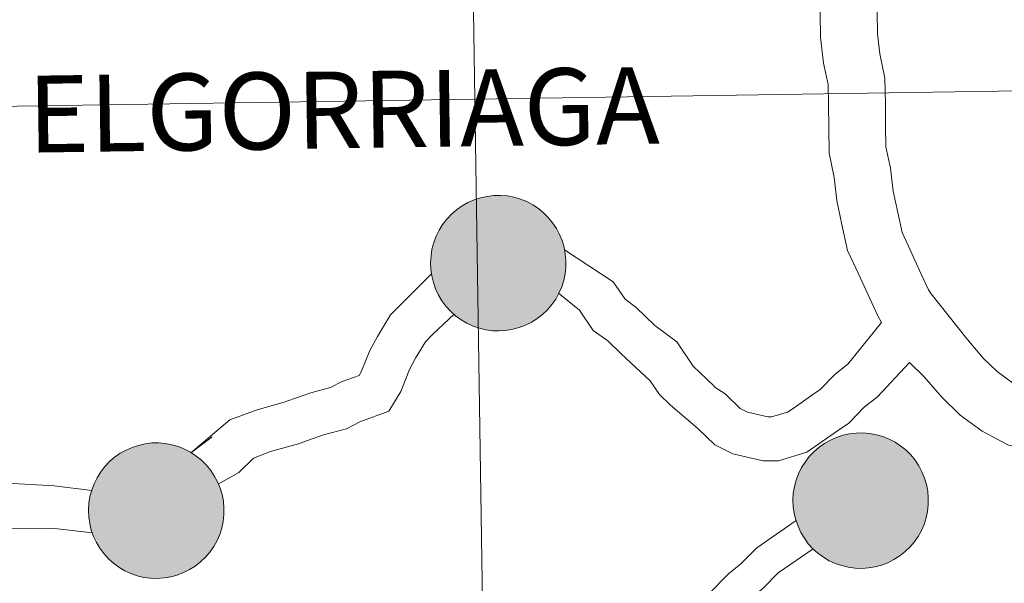
# Model space of a CAD drawing. Units: metres. Extents: x 602621 to 607122, y 4763509 to 4766547.
# Drawn here: x 603622 to 603676, y 4763737 to 4763768 of the extents above; entities that cross this region are included whole.
import ezdxf
from ezdxf.enums import TextEntityAlignment as Align

# ---------------------------------------------------------------- set-up
doc = ezdxf.new("R2010")
doc.units = ezdxf.units.M
doc.header["$MEASUREMENT"] = 0
doc.layers.add('Nivel 63', color=7, linetype='Continuous', lineweight=0)
doc.styles.add('Style-arial', font='arial.shx', dxfattribs={"bigfont": 'arialbig.shx'})

msp = doc.modelspace()

# ---------------------------------------------------------------- hatches: boundary and pattern name
at = {"layer": 'Nivel 63', "linetype": 'Continuous', "lineweight": 0, "extrusion": (0, 0, -1)}
for color, points in [(250, [(-603648.55, 4763751.15), (-603648.92, 4763751.17), (-603649.29, 4763751.24), (-603649.65, 4763751.33), (-603650, 4763751.47), (-603650.34, 4763751.63), (-603650.65, 4763751.83), (-603650.94, 4763752.06), (-603651.21, 4763752.32), (-603651.46, 4763752.6), (-603651.67, 4763752.91), (-603651.85, 4763753.24), (-603652, 4763753.58), (-603652.11, 4763753.93), (-603652.19, 4763754.3), (-603652.23, 4763754.67), (-603652.23, 4763755.04), (-603652.2, 4763755.41), (-603652.13, 4763755.78), (-603652.02, 4763756.14), (-603651.88, 4763756.48), (-603651.71, 4763756.81), (-603651.5, 4763757.12), (-603651.26, 4763757.41), (-603651, 4763757.67), (-603650.71, 4763757.91), (-603650.4, 4763758.11), (-603650.07, 4763758.29), (-603649.72, 4763758.43), (-603649.36, 4763758.53), (-603649, 4763758.6), (-603648.62, 4763758.63), (-603648.25, 4763758.63), (-603647.88, 4763758.58), (-603647.52, 4763758.5), (-603647.16, 4763758.39), (-603646.82, 4763758.24), (-603646.5, 4763758.05), (-603646.19, 4763757.84), (-603645.91, 4763757.59), (-603645.65, 4763757.32), (-603645.42, 4763757.03), (-603645.23, 4763756.71), (-603645.06, 4763756.38), (-603644.93, 4763756.03), (-603644.83, 4763755.67), (-603644.78, 4763755.3), (-603644.75, 4763754.93), (-603644.77, 4763754.55), (-603644.82, 4763754.19), (-603644.91, 4763753.82), (-603645.03, 4763753.47), (-603645.19, 4763753.13), (-603645.38, 4763752.81), (-603645.6, 4763752.51), (-603645.86, 4763752.24), (-603646.13, 4763751.99), (-603646.44, 4763751.77), (-603646.76, 4763751.58), (-603647.1, 4763751.42), (-603647.45, 4763751.3), (-603647.81, 4763751.21), (-603648.18, 4763751.16)]), (250, [(-603648.55, 4763751.15), (-603648.92, 4763751.17), (-603649.29, 4763751.24), (-603649.65, 4763751.33), (-603650, 4763751.47), (-603650.34, 4763751.63), (-603650.65, 4763751.83), (-603650.94, 4763752.06), (-603651.21, 4763752.32), (-603651.46, 4763752.6), (-603651.67, 4763752.91), (-603651.85, 4763753.24), (-603652, 4763753.58), (-603652.11, 4763753.93), (-603652.19, 4763754.3), (-603652.23, 4763754.67), (-603652.23, 4763755.04), (-603652.2, 4763755.41), (-603652.13, 4763755.78), (-603652.02, 4763756.14), (-603651.88, 4763756.48), (-603651.71, 4763756.81), (-603651.5, 4763757.12), (-603651.26, 4763757.41), (-603651, 4763757.67), (-603650.71, 4763757.91), (-603650.4, 4763758.11), (-603650.07, 4763758.29), (-603649.72, 4763758.43), (-603649.36, 4763758.53), (-603649, 4763758.6), (-603648.62, 4763758.63), (-603648.25, 4763758.63), (-603647.88, 4763758.58), (-603647.52, 4763758.5), (-603647.16, 4763758.39), (-603646.82, 4763758.24), (-603646.5, 4763758.05), (-603646.19, 4763757.84), (-603645.91, 4763757.59), (-603645.65, 4763757.32), (-603645.42, 4763757.03), (-603645.23, 4763756.71), (-603645.06, 4763756.38), (-603644.93, 4763756.03), (-603644.83, 4763755.67), (-603644.78, 4763755.3), (-603644.75, 4763754.93), (-603644.77, 4763754.55), (-603644.82, 4763754.19), (-603644.91, 4763753.82), (-603645.03, 4763753.47), (-603645.19, 4763753.13), (-603645.38, 4763752.81), (-603645.6, 4763752.51), (-603645.86, 4763752.24), (-603646.13, 4763751.99), (-603646.44, 4763751.77), (-603646.76, 4763751.58), (-603647.1, 4763751.42), (-603647.45, 4763751.3), (-603647.81, 4763751.21), (-603648.18, 4763751.16)]), (7, [(-603648.67, 4763753.23), (-603648.83, 4763753.26), (-603648.99, 4763753.3), (-603649.15, 4763753.36), (-603649.3, 4763753.43), (-603649.44, 4763753.52), (-603649.57, 4763753.62), (-603649.69, 4763753.73), (-603649.8, 4763753.86), (-603649.9, 4763753.99), (-603649.98, 4763754.14), (-603650.05, 4763754.29), (-603650.1, 4763754.45), (-603650.14, 4763754.61), (-603650.16, 4763754.77), (-603650.16, 4763754.94), (-603650.15, 4763755.11), (-603650.12, 4763755.27), (-603650.07, 4763755.43), (-603650.01, 4763755.58), (-603649.93, 4763755.73), (-603649.84, 4763755.87), (-603649.74, 4763756), (-603649.62, 4763756.12), (-603649.5, 4763756.22), (-603649.36, 4763756.32), (-603649.21, 4763756.39), (-603649.06, 4763756.46), (-603648.9, 4763756.51), (-603648.74, 4763756.54), (-603648.57, 4763756.56), (-603648.4, 4763756.55), (-603648.24, 4763756.54), (-603648.08, 4763756.5), (-603647.92, 4763756.45), (-603647.77, 4763756.39), (-603647.62, 4763756.31), (-603647.48, 4763756.22), (-603647.36, 4763756.11), (-603647.24, 4763755.99), (-603647.14, 4763755.86), (-603647.05, 4763755.72), (-603646.97, 4763755.57), (-603646.91, 4763755.42), (-603646.87, 4763755.26), (-603646.84, 4763755.09), (-603646.83, 4763754.93), (-603646.83, 4763754.76), (-603646.86, 4763754.6), (-603646.89, 4763754.43), (-603646.95, 4763754.28), (-603647.02, 4763754.13), (-603647.1, 4763753.98), (-603647.2, 4763753.85), (-603647.31, 4763753.72), (-603647.43, 4763753.61), (-603647.56, 4763753.51), (-603647.7, 4763753.43), (-603647.85, 4763753.35), (-603648.01, 4763753.3), (-603648.17, 4763753.26), (-603648.34, 4763753.23), (-603648.5, 4763753.23)]), (7, [(-603648.67, 4763753.23), (-603648.83, 4763753.26), (-603648.99, 4763753.3), (-603649.15, 4763753.36), (-603649.3, 4763753.43), (-603649.44, 4763753.52), (-603649.57, 4763753.62), (-603649.69, 4763753.73), (-603649.8, 4763753.86), (-603649.9, 4763753.99), (-603649.98, 4763754.14), (-603650.05, 4763754.29), (-603650.1, 4763754.45), (-603650.14, 4763754.61), (-603650.16, 4763754.77), (-603650.16, 4763754.94), (-603650.15, 4763755.11), (-603650.12, 4763755.27), (-603650.07, 4763755.43), (-603650.01, 4763755.58), (-603649.93, 4763755.73), (-603649.84, 4763755.87), (-603649.74, 4763756), (-603649.62, 4763756.12), (-603649.5, 4763756.22), (-603649.36, 4763756.32), (-603649.21, 4763756.39), (-603649.06, 4763756.46), (-603648.9, 4763756.51), (-603648.74, 4763756.54), (-603648.57, 4763756.56), (-603648.4, 4763756.55), (-603648.24, 4763756.54), (-603648.08, 4763756.5), (-603647.92, 4763756.45), (-603647.77, 4763756.39), (-603647.62, 4763756.31), (-603647.48, 4763756.22), (-603647.36, 4763756.11), (-603647.24, 4763755.99), (-603647.14, 4763755.86), (-603647.05, 4763755.72), (-603646.97, 4763755.57), (-603646.91, 4763755.42), (-603646.87, 4763755.26), (-603646.84, 4763755.09), (-603646.83, 4763754.93), (-603646.83, 4763754.76), (-603646.86, 4763754.6), (-603646.89, 4763754.43), (-603646.95, 4763754.28), (-603647.02, 4763754.13), (-603647.1, 4763753.98), (-603647.2, 4763753.85), (-603647.31, 4763753.72), (-603647.43, 4763753.61), (-603647.56, 4763753.51), (-603647.7, 4763753.43), (-603647.85, 4763753.35), (-603648.01, 4763753.3), (-603648.17, 4763753.26), (-603648.34, 4763753.23), (-603648.5, 4763753.23)]), (250, [(-603668.58, 4763738.03), (-603668.95, 4763738.06), (-603669.32, 4763738.12), (-603669.68, 4763738.22), (-603670.03, 4763738.35), (-603670.36, 4763738.52), (-603670.68, 4763738.72), (-603670.97, 4763738.95), (-603671.24, 4763739.21), (-603671.48, 4763739.49), (-603671.7, 4763739.79), (-603671.88, 4763740.12), (-603672.03, 4763740.46), (-603672.14, 4763740.82), (-603672.22, 4763741.18), (-603672.26, 4763741.55), (-603672.26, 4763741.93), (-603672.23, 4763742.3), (-603672.16, 4763742.67), (-603672.05, 4763743.02), (-603671.91, 4763743.37), (-603671.73, 4763743.7), (-603671.53, 4763744.01), (-603671.29, 4763744.3), (-603671.03, 4763744.56), (-603670.74, 4763744.79), (-603670.42, 4763745), (-603670.09, 4763745.17), (-603669.75, 4763745.31), (-603669.39, 4763745.42), (-603669.02, 4763745.49), (-603668.65, 4763745.52), (-603668.28, 4763745.51), (-603667.91, 4763745.47), (-603667.54, 4763745.39), (-603667.19, 4763745.27), (-603666.85, 4763745.12), (-603666.52, 4763744.94), (-603666.22, 4763744.73), (-603665.94, 4763744.48), (-603665.68, 4763744.21), (-603665.45, 4763743.91), (-603665.25, 4763743.6), (-603665.09, 4763743.26), (-603664.96, 4763742.91), (-603664.86, 4763742.55), (-603664.8, 4763742.19), (-603664.78, 4763741.81), (-603664.8, 4763741.44), (-603664.85, 4763741.07), (-603664.94, 4763740.71), (-603665.06, 4763740.36), (-603665.22, 4763740.02), (-603665.41, 4763739.7), (-603665.63, 4763739.4), (-603665.88, 4763739.12), (-603666.16, 4763738.87), (-603666.46, 4763738.65), (-603666.78, 4763738.46), (-603667.12, 4763738.31), (-603667.48, 4763738.19), (-603667.84, 4763738.1), (-603668.21, 4763738.05)]), (250, [(-603668.58, 4763738.03), (-603668.95, 4763738.06), (-603669.32, 4763738.12), (-603669.68, 4763738.22), (-603670.03, 4763738.35), (-603670.36, 4763738.52), (-603670.68, 4763738.72), (-603670.97, 4763738.95), (-603671.24, 4763739.21), (-603671.48, 4763739.49), (-603671.7, 4763739.79), (-603671.88, 4763740.12), (-603672.03, 4763740.46), (-603672.14, 4763740.82), (-603672.22, 4763741.18), (-603672.26, 4763741.55), (-603672.26, 4763741.93), (-603672.23, 4763742.3), (-603672.16, 4763742.67), (-603672.05, 4763743.02), (-603671.91, 4763743.37), (-603671.73, 4763743.7), (-603671.53, 4763744.01), (-603671.29, 4763744.3), (-603671.03, 4763744.56), (-603670.74, 4763744.79), (-603670.42, 4763745), (-603670.09, 4763745.17), (-603669.75, 4763745.31), (-603669.39, 4763745.42), (-603669.02, 4763745.49), (-603668.65, 4763745.52), (-603668.28, 4763745.51), (-603667.91, 4763745.47), (-603667.54, 4763745.39), (-603667.19, 4763745.27), (-603666.85, 4763745.12), (-603666.52, 4763744.94), (-603666.22, 4763744.73), (-603665.94, 4763744.48), (-603665.68, 4763744.21), (-603665.45, 4763743.91), (-603665.25, 4763743.6), (-603665.09, 4763743.26), (-603664.96, 4763742.91), (-603664.86, 4763742.55), (-603664.8, 4763742.19), (-603664.78, 4763741.81), (-603664.8, 4763741.44), (-603664.85, 4763741.07), (-603664.94, 4763740.71), (-603665.06, 4763740.36), (-603665.22, 4763740.02), (-603665.41, 4763739.7), (-603665.63, 4763739.4), (-603665.88, 4763739.12), (-603666.16, 4763738.87), (-603666.46, 4763738.65), (-603666.78, 4763738.46), (-603667.12, 4763738.31), (-603667.48, 4763738.19), (-603667.84, 4763738.1), (-603668.21, 4763738.05)]), (250, [(-603629.65, 4763737.48), (-603630.02, 4763737.51), (-603630.39, 4763737.57), (-603630.75, 4763737.67), (-603631.1, 4763737.8), (-603631.43, 4763737.97), (-603631.75, 4763738.16), (-603632.04, 4763738.39), (-603632.31, 4763738.65), (-603632.55, 4763738.93), (-603632.77, 4763739.24), (-603632.95, 4763739.57), (-603633.1, 4763739.91), (-603633.21, 4763740.27), (-603633.29, 4763740.63), (-603633.33, 4763741), (-603633.33, 4763741.37), (-603633.3, 4763741.75), (-603633.23, 4763742.11), (-603633.12, 4763742.47), (-603632.98, 4763742.81), (-603632.8, 4763743.14), (-603632.6, 4763743.45), (-603632.36, 4763743.74), (-603632.1, 4763744.01), (-603631.8, 4763744.24), (-603631.49, 4763744.45), (-603631.16, 4763744.62), (-603630.82, 4763744.76), (-603630.46, 4763744.86), (-603630.09, 4763744.93), (-603629.72, 4763744.96), (-603629.35, 4763744.96), (-603628.98, 4763744.91), (-603628.61, 4763744.83), (-603628.26, 4763744.72), (-603627.92, 4763744.57), (-603627.59, 4763744.39), (-603627.29, 4763744.17), (-603627, 4763743.93), (-603626.75, 4763743.66), (-603626.52, 4763743.36), (-603626.32, 4763743.04), (-603626.16, 4763742.71), (-603626.03, 4763742.36), (-603625.93, 4763742), (-603625.87, 4763741.63), (-603625.85, 4763741.26), (-603625.86, 4763740.89), (-603625.92, 4763740.52), (-603626, 4763740.15), (-603626.13, 4763739.8), (-603626.29, 4763739.47), (-603626.48, 4763739.15), (-603626.7, 4763738.85), (-603626.95, 4763738.57), (-603627.23, 4763738.32), (-603627.53, 4763738.1), (-603627.85, 4763737.91), (-603628.19, 4763737.75), (-603628.54, 4763737.63), (-603628.91, 4763737.54), (-603629.28, 4763737.49)]), (250, [(-603629.65, 4763737.48), (-603630.02, 4763737.51), (-603630.39, 4763737.57), (-603630.75, 4763737.67), (-603631.1, 4763737.8), (-603631.43, 4763737.97), (-603631.75, 4763738.16), (-603632.04, 4763738.39), (-603632.31, 4763738.65), (-603632.55, 4763738.93), (-603632.77, 4763739.24), (-603632.95, 4763739.57), (-603633.1, 4763739.91), (-603633.21, 4763740.27), (-603633.29, 4763740.63), (-603633.33, 4763741), (-603633.33, 4763741.37), (-603633.3, 4763741.75), (-603633.23, 4763742.11), (-603633.12, 4763742.47), (-603632.98, 4763742.81), (-603632.8, 4763743.14), (-603632.6, 4763743.45), (-603632.36, 4763743.74), (-603632.1, 4763744.01), (-603631.8, 4763744.24), (-603631.49, 4763744.45), (-603631.16, 4763744.62), (-603630.82, 4763744.76), (-603630.46, 4763744.86), (-603630.09, 4763744.93), (-603629.72, 4763744.96), (-603629.35, 4763744.96), (-603628.98, 4763744.91), (-603628.61, 4763744.83), (-603628.26, 4763744.72), (-603627.92, 4763744.57), (-603627.59, 4763744.39), (-603627.29, 4763744.17), (-603627, 4763743.93), (-603626.75, 4763743.66), (-603626.52, 4763743.36), (-603626.32, 4763743.04), (-603626.16, 4763742.71), (-603626.03, 4763742.36), (-603625.93, 4763742), (-603625.87, 4763741.63), (-603625.85, 4763741.26), (-603625.86, 4763740.89), (-603625.92, 4763740.52), (-603626, 4763740.15), (-603626.13, 4763739.8), (-603626.29, 4763739.47), (-603626.48, 4763739.15), (-603626.7, 4763738.85), (-603626.95, 4763738.57), (-603627.23, 4763738.32), (-603627.53, 4763738.1), (-603627.85, 4763737.91), (-603628.19, 4763737.75), (-603628.54, 4763737.63), (-603628.91, 4763737.54), (-603629.28, 4763737.49)]), (7, [(-603668.53, 4763740.11), (-603668.7, 4763740.12), (-603668.86, 4763740.15), (-603669.02, 4763740.19), (-603669.18, 4763740.25), (-603669.32, 4763740.32), (-603669.47, 4763740.4), (-603669.6, 4763740.51), (-603669.72, 4763740.62), (-603669.83, 4763740.74), (-603669.93, 4763740.88), (-603670.01, 4763741.02), (-603670.08, 4763741.17), (-603670.13, 4763741.33), (-603670.16, 4763741.49), (-603670.18, 4763741.66), (-603670.19, 4763741.83), (-603670.18, 4763741.99), (-603670.14, 4763742.15), (-603670.1, 4763742.31), (-603670.04, 4763742.47), (-603669.96, 4763742.62), (-603669.87, 4763742.75), (-603669.77, 4763742.88), (-603669.65, 4763743), (-603669.52, 4763743.11), (-603669.39, 4763743.2), (-603669.24, 4763743.28), (-603669.09, 4763743.35), (-603668.93, 4763743.39), (-603668.76, 4763743.43), (-603668.6, 4763743.44), (-603668.43, 4763743.44), (-603668.27, 4763743.42), (-603668.1, 4763743.39), (-603667.95, 4763743.34), (-603667.79, 4763743.27), (-603667.65, 4763743.19), (-603667.51, 4763743.1), (-603667.38, 4763742.99), (-603667.27, 4763742.87), (-603667.17, 4763742.74), (-603667.08, 4763742.6), (-603667, 4763742.46), (-603666.94, 4763742.3), (-603666.9, 4763742.14), (-603666.87, 4763741.98), (-603666.86, 4763741.81), (-603666.86, 4763741.65), (-603666.88, 4763741.48), (-603666.92, 4763741.32), (-603666.97, 4763741.16), (-603667.04, 4763741.01), (-603667.13, 4763740.87), (-603667.22, 4763740.73), (-603667.34, 4763740.61), (-603667.46, 4763740.5), (-603667.59, 4763740.4), (-603667.73, 4763740.31), (-603667.88, 4763740.24), (-603668.04, 4763740.18), (-603668.2, 4763740.14), (-603668.36, 4763740.12)]), (7, [(-603668.53, 4763740.11), (-603668.7, 4763740.12), (-603668.86, 4763740.15), (-603669.02, 4763740.19), (-603669.18, 4763740.25), (-603669.32, 4763740.32), (-603669.47, 4763740.4), (-603669.6, 4763740.51), (-603669.72, 4763740.62), (-603669.83, 4763740.74), (-603669.93, 4763740.88), (-603670.01, 4763741.02), (-603670.08, 4763741.17), (-603670.13, 4763741.33), (-603670.16, 4763741.49), (-603670.18, 4763741.66), (-603670.19, 4763741.83), (-603670.18, 4763741.99), (-603670.14, 4763742.15), (-603670.1, 4763742.31), (-603670.04, 4763742.47), (-603669.96, 4763742.62), (-603669.87, 4763742.75), (-603669.77, 4763742.88), (-603669.65, 4763743), (-603669.52, 4763743.11), (-603669.39, 4763743.2), (-603669.24, 4763743.28), (-603669.09, 4763743.35), (-603668.93, 4763743.39), (-603668.76, 4763743.43), (-603668.6, 4763743.44), (-603668.43, 4763743.44), (-603668.27, 4763743.42), (-603668.1, 4763743.39), (-603667.95, 4763743.34), (-603667.79, 4763743.27), (-603667.65, 4763743.19), (-603667.51, 4763743.1), (-603667.38, 4763742.99), (-603667.27, 4763742.87), (-603667.17, 4763742.74), (-603667.08, 4763742.6), (-603667, 4763742.46), (-603666.94, 4763742.3), (-603666.9, 4763742.14), (-603666.87, 4763741.98), (-603666.86, 4763741.81), (-603666.86, 4763741.65), (-603666.88, 4763741.48), (-603666.92, 4763741.32), (-603666.97, 4763741.16), (-603667.04, 4763741.01), (-603667.13, 4763740.87), (-603667.22, 4763740.73), (-603667.34, 4763740.61), (-603667.46, 4763740.5), (-603667.59, 4763740.4), (-603667.73, 4763740.31), (-603667.88, 4763740.24), (-603668.04, 4763740.18), (-603668.2, 4763740.14), (-603668.36, 4763740.12)]), (7, [(-603629.6, 4763739.56), (-603629.76, 4763739.57), (-603629.93, 4763739.59), (-603630.09, 4763739.63), (-603630.24, 4763739.69), (-603630.39, 4763739.76), (-603630.54, 4763739.85), (-603630.67, 4763739.95), (-603630.79, 4763740.07), (-603630.9, 4763740.19), (-603631, 4763740.33), (-603631.08, 4763740.47), (-603631.14, 4763740.62), (-603631.2, 4763740.78), (-603631.23, 4763740.94), (-603631.25, 4763741.11), (-603631.26, 4763741.27), (-603631.24, 4763741.44), (-603631.21, 4763741.6), (-603631.17, 4763741.76), (-603631.11, 4763741.91), (-603631.03, 4763742.06), (-603630.94, 4763742.2), (-603630.84, 4763742.33), (-603630.72, 4763742.45), (-603630.59, 4763742.55), (-603630.46, 4763742.65), (-603630.31, 4763742.73), (-603630.16, 4763742.79), (-603630, 4763742.84), (-603629.83, 4763742.87), (-603629.67, 4763742.89), (-603629.5, 4763742.89), (-603629.34, 4763742.87), (-603629.17, 4763742.84), (-603629.02, 4763742.79), (-603628.86, 4763742.72), (-603628.72, 4763742.64), (-603628.58, 4763742.55), (-603628.45, 4763742.44), (-603628.34, 4763742.32), (-603628.24, 4763742.19), (-603628.15, 4763742.05), (-603628.07, 4763741.9), (-603628.01, 4763741.75), (-603627.97, 4763741.59), (-603627.94, 4763741.42), (-603627.93, 4763741.26), (-603627.93, 4763741.09), (-603627.95, 4763740.93), (-603627.99, 4763740.77), (-603628.04, 4763740.61), (-603628.11, 4763740.46), (-603628.2, 4763740.31), (-603628.29, 4763740.18), (-603628.4, 4763740.05), (-603628.53, 4763739.94), (-603628.66, 4763739.84), (-603628.8, 4763739.76), (-603628.95, 4763739.69), (-603629.11, 4763739.63), (-603629.27, 4763739.59), (-603629.43, 4763739.57)]), (7, [(-603629.6, 4763739.56), (-603629.76, 4763739.57), (-603629.93, 4763739.59), (-603630.09, 4763739.63), (-603630.24, 4763739.69), (-603630.39, 4763739.76), (-603630.54, 4763739.85), (-603630.67, 4763739.95), (-603630.79, 4763740.07), (-603630.9, 4763740.19), (-603631, 4763740.33), (-603631.08, 4763740.47), (-603631.14, 4763740.62), (-603631.2, 4763740.78), (-603631.23, 4763740.94), (-603631.25, 4763741.11), (-603631.26, 4763741.27), (-603631.24, 4763741.44), (-603631.21, 4763741.6), (-603631.17, 4763741.76), (-603631.11, 4763741.91), (-603631.03, 4763742.06), (-603630.94, 4763742.2), (-603630.84, 4763742.33), (-603630.72, 4763742.45), (-603630.59, 4763742.55), (-603630.46, 4763742.65), (-603630.31, 4763742.73), (-603630.16, 4763742.79), (-603630, 4763742.84), (-603629.83, 4763742.87), (-603629.67, 4763742.89), (-603629.5, 4763742.89), (-603629.34, 4763742.87), (-603629.17, 4763742.84), (-603629.02, 4763742.79), (-603628.86, 4763742.72), (-603628.72, 4763742.64), (-603628.58, 4763742.55), (-603628.45, 4763742.44), (-603628.34, 4763742.32), (-603628.24, 4763742.19), (-603628.15, 4763742.05), (-603628.07, 4763741.9), (-603628.01, 4763741.75), (-603627.97, 4763741.59), (-603627.94, 4763741.42), (-603627.93, 4763741.26), (-603627.93, 4763741.09), (-603627.95, 4763740.93), (-603627.99, 4763740.77), (-603628.04, 4763740.61), (-603628.11, 4763740.46), (-603628.2, 4763740.31), (-603628.29, 4763740.18), (-603628.4, 4763740.05), (-603628.53, 4763739.94), (-603628.66, 4763739.84), (-603628.8, 4763739.76), (-603628.95, 4763739.69), (-603629.11, 4763739.63), (-603629.27, 4763739.59), (-603629.43, 4763739.57)])]:
    msp.add_hatch(color=color, dxfattribs=at).paths.add_polyline_path(points)

# ---------------------------------------------------------------- linework, layer by layer
at = {"layer": 'Nivel 63', "color": 7, "linetype": 'Continuous', "lineweight": 0, "flags": 128}
for points in [[(603666.31, 4763773.43), (603666.23, 4763772.57), (603666.25, 4763771.23), (603666.27, 4763769.96), (603666.29, 4763768.7), (603666.3, 4763767.36), (603666.47, 4763765.94), (603666.72, 4763764.75), (603666.74, 4763763.65), (603666.76, 4763762.38), (603666.78, 4763760.96), (603667.06, 4763759.62), (603667.21, 4763758.36), (603667.49, 4763757.03), (603667.8, 4763755.59), (603668.4, 4763754.3), (603668.92, 4763753.17), (603669.47, 4763751.98), (603669.68, 4763751.62)], [(603669.43, 4763768.75), (603669.45, 4763767.56), (603669.58, 4763766.45), (603669.86, 4763765.11), (603669.89, 4763763.69), (603669.9, 4763762.43), (603669.92, 4763761.32), (603670.17, 4763760.13), (603670.32, 4763758.87), (603670.57, 4763757.69), (603670.81, 4763756.59), (603671.26, 4763755.62), (603671.78, 4763754.49), (603672.27, 4763753.42), (603672.41, 4763753.19)], [(603669.68, 4763751.62), (603667.82, 4763749.31), (603667.12, 4763748.77), (603666.29, 4763747.91), (603665.87, 4763747.63), (603664.84, 4763746.91), (603664.47, 4763746.66), (603663.6, 4763746.4), (603663.4, 4763746.4), (603662.27, 4763746.66), (603661.87, 4763746.86), (603661.04, 4763747.67), (603660.42, 4763748.06), (603660.42, 4763748.09), (603659.27, 4763749.21), (603658.36, 4763750.54), (603657.14, 4763751.45), (603656.11, 4763752.45), (603655.51, 4763752.9), (603654.84, 4763753.86), (603652.15, 4763755.63)], [(603644.81, 4763754.3), (603643.02, 4763752.52), (603642.54, 4763752.03), (603641.82, 4763750.84), (603641.39, 4763750.06), (603640.92, 4763748.89), (603640.81, 4763748.69), (603639.86, 4763748.35), (603639.22, 4763748.02), (603638.13, 4763747.73), (603636.87, 4763747.29), (603636.67, 4763747.21), (603635.16, 4763746.8), (603633.65, 4763746.23), (603631.51, 4763744.42), (603632.68, 4763745.3)], [(603671.22, 4763749.41), (603669.43, 4763747.49), (603668.74, 4763746.96), (603667.86, 4763746.05), (603667.24, 4763745.63), (603666.21, 4763744.92), (603665.54, 4763744.45), (603663.98, 4763743.98), (603663.14, 4763743.97), (603661.46, 4763744.37), (603660.46, 4763744.85), (603659.52, 4763745.76), (603658.02, 4763747.05), (603657.41, 4763747.64), (603656.89, 4763748.39), (603655.28, 4763749.88), (603654.55, 4763750.6), (603653.74, 4763751.18), (603652.98, 4763752.29), (603651.83, 4763753.23)], [(603672.41, 4763753.19), (603674.34, 4763750.78), (603675.3, 4763749.65), (603676.07, 4763748.91), (603676.91, 4763748.29), (603677.75, 4763747.84), (603678.85, 4763747.64), (603679.96, 4763747.32), (603680.84, 4763747.33), (603681.88, 4763747.55), (603683.21, 4763747.98), (603684.47, 4763748.12), (603685.66, 4763748.5), (603686.99, 4763748.78), (603688.18, 4763749.04), (603689.43, 4763749.43), (603690.84, 4763749.73), (603692.26, 4763749.9), (603693.76, 4763749.92), (603695.18, 4763749.66), (603696.29, 4763749.45), (603697.4, 4763749.47), (603702.23, 4763749.45)], [(603646.06, 4763752.07), (603644.86, 4763750.95), (603644.47, 4763750.54), (603643.92, 4763749.64), (603643.59, 4763749.02), (603643.1, 4763747.81), (603642.45, 4763746.71), (603640.84, 4763746.13), (603640.1, 4763745.75), (603638.84, 4763745.41), (603637.74, 4763745.03), (603637.46, 4763744.91), (603635.91, 4763744.49), (603634.97, 4763744.13), (603634.15, 4763743.33), (603633.02, 4763742.69)], [(603671.22, 4763749.41), (603672.04, 4763748.62), (603673, 4763747.49), (603674.03, 4763746.49), (603675.23, 4763745.62), (603676.69, 4763744.84), (603678.13, 4763744.57), (603679.55, 4763744.17), (603681.2, 4763744.19), (603682.68, 4763744.51), (603683.87, 4763744.88), (603685.13, 4763745.03), (603686.46, 4763745.45), (603687.65, 4763745.7), (603688.98, 4763745.99), (603690.24, 4763746.39), (603691.35, 4763746.63), (603692.46, 4763746.75), (603693.49, 4763746.77), (603694.6, 4763746.56)], [(603626.03, 4763742.33), (603623.95, 4763742.59), (603621.36, 4763742.75), (603620, 4763742.63), (603619.76, 4763742.63), (603618.82, 4763742.85), (603617.87, 4763743.27), (603616.82, 4763743.82), (603615.83, 4763744.35), (603614.74, 4763744.7), (603613.87, 4763745.37), (603613.13, 4763745.85), (603611.61, 4763746.46), (603610.87, 4763746.45), (603609.41, 4763746.43), (603608.1, 4763746.02), (603606.91, 4763745.24), (603606.04, 4763744.74), (603606.01, 4763744.72)], [(603626.07, 4763740), (603623.82, 4763740.26), (603621.32, 4763740.23), (603620.04, 4763740.21), (603619.5, 4763740.2), (603618.06, 4763740.54), (603616.82, 4763741.08), (603615.68, 4763741.68), (603614.88, 4763742.11), (603613.59, 4763742.52), (603612.47, 4763743.4), (603612.01, 4763743.69), (603611.15, 4763744.03), (603610.9, 4763744.03), (603609.8, 4763744.02), (603609.14, 4763743.81), (603608.18, 4763743.17), (603607.29, 4763742.67), (603607.31, 4763742.68)], [(603664.96, 4763740.68), (603662.78, 4763739.18), (603661.9, 4763738.28), (603661.21, 4763737.74), (603660.11, 4763736.61), (603659.9, 4763735.46)], [(603665.9, 4763739.12), (603663.96, 4763737.79), (603663.12, 4763736.92), (603662.42, 4763736.38), (603661.8, 4763735.74), (603661.69, 4763735.13)]]:
    msp.add_lwpolyline(points, dxfattribs=at)
for points in [[(603644.75, 4763754.93), (603644.78, 4763755.3), (603644.83, 4763755.67), (603644.93, 4763756.03), (603645.06, 4763756.38), (603645.23, 4763756.71), (603645.42, 4763757.03), (603645.65, 4763757.32), (603645.91, 4763757.59), (603646.19, 4763757.84), (603646.5, 4763758.05), (603646.82, 4763758.24), (603647.16, 4763758.39), (603647.52, 4763758.5), (603647.88, 4763758.58), (603648.25, 4763758.63), (603648.62, 4763758.63), (603649, 4763758.6), (603649.36, 4763758.53), (603649.72, 4763758.43), (603650.07, 4763758.29), (603650.4, 4763758.11), (603650.71, 4763757.91), (603651, 4763757.67), (603651.26, 4763757.41), (603651.5, 4763757.12), (603651.71, 4763756.81), (603651.88, 4763756.48), (603652.02, 4763756.14), (603652.13, 4763755.78), (603652.2, 4763755.41), (603652.23, 4763755.04), (603652.23, 4763754.67), (603652.19, 4763754.3), (603652.11, 4763753.93), (603652, 4763753.58), (603651.85, 4763753.24), (603651.67, 4763752.91), (603651.46, 4763752.6), (603651.21, 4763752.32), (603650.94, 4763752.06), (603650.65, 4763751.83), (603650.34, 4763751.63), (603650, 4763751.47), (603649.65, 4763751.33), (603649.29, 4763751.24), (603648.92, 4763751.17), (603648.55, 4763751.15), (603648.18, 4763751.16), (603647.81, 4763751.21), (603647.45, 4763751.3), (603647.1, 4763751.42), (603646.76, 4763751.58), (603646.44, 4763751.77), (603646.13, 4763751.99), (603645.86, 4763752.24), (603645.6, 4763752.51), (603645.38, 4763752.81), (603645.19, 4763753.13), (603645.03, 4763753.47), (603644.91, 4763753.82), (603644.82, 4763754.19), (603644.77, 4763754.55)], [(603644.75, 4763754.93), (603644.78, 4763755.3), (603644.83, 4763755.67), (603644.93, 4763756.03), (603645.06, 4763756.38), (603645.23, 4763756.71), (603645.42, 4763757.03), (603645.65, 4763757.32), (603645.91, 4763757.59), (603646.19, 4763757.84), (603646.5, 4763758.05), (603646.82, 4763758.24), (603647.16, 4763758.39), (603647.52, 4763758.5), (603647.88, 4763758.58), (603648.25, 4763758.63), (603648.62, 4763758.63), (603649, 4763758.6), (603649.36, 4763758.53), (603649.72, 4763758.43), (603650.07, 4763758.29), (603650.4, 4763758.11), (603650.71, 4763757.91), (603651, 4763757.67), (603651.26, 4763757.41), (603651.5, 4763757.12), (603651.71, 4763756.81), (603651.88, 4763756.48), (603652.02, 4763756.14), (603652.13, 4763755.78), (603652.2, 4763755.41), (603652.23, 4763755.04), (603652.23, 4763754.67), (603652.19, 4763754.3), (603652.11, 4763753.93), (603652, 4763753.58), (603651.85, 4763753.24), (603651.67, 4763752.91), (603651.46, 4763752.6), (603651.21, 4763752.32), (603650.94, 4763752.06), (603650.65, 4763751.83), (603650.34, 4763751.63), (603650, 4763751.47), (603649.65, 4763751.33), (603649.29, 4763751.24), (603648.92, 4763751.17), (603648.55, 4763751.15), (603648.18, 4763751.16), (603647.81, 4763751.21), (603647.45, 4763751.3), (603647.1, 4763751.42), (603646.76, 4763751.58), (603646.44, 4763751.77), (603646.13, 4763751.99), (603645.86, 4763752.24), (603645.6, 4763752.51), (603645.38, 4763752.81), (603645.19, 4763753.13), (603645.03, 4763753.47), (603644.91, 4763753.82), (603644.82, 4763754.19), (603644.77, 4763754.55)], [(603664.78, 4763741.81), (603664.8, 4763742.19), (603664.86, 4763742.55), (603664.96, 4763742.91), (603665.09, 4763743.26), (603665.25, 4763743.6), (603665.45, 4763743.91), (603665.68, 4763744.21), (603665.94, 4763744.48), (603666.22, 4763744.73), (603666.52, 4763744.94), (603666.85, 4763745.12), (603667.19, 4763745.27), (603667.54, 4763745.39), (603667.91, 4763745.47), (603668.28, 4763745.51), (603668.65, 4763745.52), (603669.02, 4763745.49), (603669.39, 4763745.42), (603669.75, 4763745.31), (603670.09, 4763745.17), (603670.42, 4763745), (603670.74, 4763744.79), (603671.03, 4763744.56), (603671.29, 4763744.3), (603671.53, 4763744.01), (603671.73, 4763743.7), (603671.91, 4763743.37), (603672.05, 4763743.02), (603672.16, 4763742.67), (603672.23, 4763742.3), (603672.26, 4763741.93), (603672.26, 4763741.55), (603672.22, 4763741.18), (603672.14, 4763740.82), (603672.03, 4763740.46), (603671.88, 4763740.12), (603671.7, 4763739.79), (603671.48, 4763739.49), (603671.24, 4763739.21), (603670.97, 4763738.95), (603670.68, 4763738.72), (603670.36, 4763738.52), (603670.03, 4763738.35), (603669.68, 4763738.22), (603669.32, 4763738.12), (603668.95, 4763738.06), (603668.58, 4763738.03), (603668.21, 4763738.05), (603667.84, 4763738.1), (603667.48, 4763738.19), (603667.12, 4763738.31), (603666.78, 4763738.46), (603666.46, 4763738.65), (603666.16, 4763738.87), (603665.88, 4763739.12), (603665.63, 4763739.4), (603665.41, 4763739.7), (603665.22, 4763740.02), (603665.06, 4763740.36), (603664.94, 4763740.71), (603664.85, 4763741.07), (603664.8, 4763741.44)], [(603664.78, 4763741.81), (603664.8, 4763742.19), (603664.86, 4763742.55), (603664.96, 4763742.91), (603665.09, 4763743.26), (603665.25, 4763743.6), (603665.45, 4763743.91), (603665.68, 4763744.21), (603665.94, 4763744.48), (603666.22, 4763744.73), (603666.52, 4763744.94), (603666.85, 4763745.12), (603667.19, 4763745.27), (603667.54, 4763745.39), (603667.91, 4763745.47), (603668.28, 4763745.51), (603668.65, 4763745.52), (603669.02, 4763745.49), (603669.39, 4763745.42), (603669.75, 4763745.31), (603670.09, 4763745.17), (603670.42, 4763745), (603670.74, 4763744.79), (603671.03, 4763744.56), (603671.29, 4763744.3), (603671.53, 4763744.01), (603671.73, 4763743.7), (603671.91, 4763743.37), (603672.05, 4763743.02), (603672.16, 4763742.67), (603672.23, 4763742.3), (603672.26, 4763741.93), (603672.26, 4763741.55), (603672.22, 4763741.18), (603672.14, 4763740.82), (603672.03, 4763740.46), (603671.88, 4763740.12), (603671.7, 4763739.79), (603671.48, 4763739.49), (603671.24, 4763739.21), (603670.97, 4763738.95), (603670.68, 4763738.72), (603670.36, 4763738.52), (603670.03, 4763738.35), (603669.68, 4763738.22), (603669.32, 4763738.12), (603668.95, 4763738.06), (603668.58, 4763738.03), (603668.21, 4763738.05), (603667.84, 4763738.1), (603667.48, 4763738.19), (603667.12, 4763738.31), (603666.78, 4763738.46), (603666.46, 4763738.65), (603666.16, 4763738.87), (603665.88, 4763739.12), (603665.63, 4763739.4), (603665.41, 4763739.7), (603665.22, 4763740.02), (603665.06, 4763740.36), (603664.94, 4763740.71), (603664.85, 4763741.07), (603664.8, 4763741.44)], [(603625.85, 4763741.26), (603625.87, 4763741.63), (603625.93, 4763742), (603626.03, 4763742.36), (603626.16, 4763742.71), (603626.32, 4763743.04), (603626.52, 4763743.36), (603626.75, 4763743.66), (603627, 4763743.93), (603627.29, 4763744.17), (603627.59, 4763744.39), (603627.92, 4763744.57), (603628.26, 4763744.72), (603628.61, 4763744.83), (603628.98, 4763744.91), (603629.35, 4763744.96), (603629.72, 4763744.96), (603630.09, 4763744.93), (603630.46, 4763744.86), (603630.82, 4763744.76), (603631.16, 4763744.62), (603631.49, 4763744.45), (603631.8, 4763744.24), (603632.1, 4763744.01), (603632.36, 4763743.74), (603632.6, 4763743.45), (603632.8, 4763743.14), (603632.98, 4763742.81), (603633.12, 4763742.47), (603633.23, 4763742.11), (603633.3, 4763741.75), (603633.33, 4763741.37), (603633.33, 4763741), (603633.29, 4763740.63), (603633.21, 4763740.27), (603633.1, 4763739.91), (603632.95, 4763739.57), (603632.77, 4763739.24), (603632.55, 4763738.93), (603632.31, 4763738.65), (603632.04, 4763738.39), (603631.75, 4763738.16), (603631.43, 4763737.97), (603631.1, 4763737.8), (603630.75, 4763737.67), (603630.39, 4763737.57), (603630.02, 4763737.51), (603629.65, 4763737.48), (603629.28, 4763737.49), (603628.91, 4763737.54), (603628.54, 4763737.63), (603628.19, 4763737.75), (603627.85, 4763737.91), (603627.53, 4763738.1), (603627.23, 4763738.32), (603626.95, 4763738.57), (603626.7, 4763738.85), (603626.48, 4763739.15), (603626.29, 4763739.47), (603626.13, 4763739.8), (603626, 4763740.15), (603625.92, 4763740.52), (603625.86, 4763740.89)], [(603625.85, 4763741.26), (603625.87, 4763741.63), (603625.93, 4763742), (603626.03, 4763742.36), (603626.16, 4763742.71), (603626.32, 4763743.04), (603626.52, 4763743.36), (603626.75, 4763743.66), (603627, 4763743.93), (603627.29, 4763744.17), (603627.59, 4763744.39), (603627.92, 4763744.57), (603628.26, 4763744.72), (603628.61, 4763744.83), (603628.98, 4763744.91), (603629.35, 4763744.96), (603629.72, 4763744.96), (603630.09, 4763744.93), (603630.46, 4763744.86), (603630.82, 4763744.76), (603631.16, 4763744.62), (603631.49, 4763744.45), (603631.8, 4763744.24), (603632.1, 4763744.01), (603632.36, 4763743.74), (603632.6, 4763743.45), (603632.8, 4763743.14), (603632.98, 4763742.81), (603633.12, 4763742.47), (603633.23, 4763742.11), (603633.3, 4763741.75), (603633.33, 4763741.37), (603633.33, 4763741), (603633.29, 4763740.63), (603633.21, 4763740.27), (603633.1, 4763739.91), (603632.95, 4763739.57), (603632.77, 4763739.24), (603632.55, 4763738.93), (603632.31, 4763738.65), (603632.04, 4763738.39), (603631.75, 4763738.16), (603631.43, 4763737.97), (603631.1, 4763737.8), (603630.75, 4763737.67), (603630.39, 4763737.57), (603630.02, 4763737.51), (603629.65, 4763737.48), (603629.28, 4763737.49), (603628.91, 4763737.54), (603628.54, 4763737.63), (603628.19, 4763737.75), (603627.85, 4763737.91), (603627.53, 4763738.1), (603627.23, 4763738.32), (603626.95, 4763738.57), (603626.7, 4763738.85), (603626.48, 4763739.15), (603626.29, 4763739.47), (603626.13, 4763739.8), (603626, 4763740.15), (603625.92, 4763740.52), (603625.86, 4763740.89)]]:
    msp.add_lwpolyline(points, close=True, dxfattribs=at)
at = {"layer": 'Nivel 63', "color": 7, "linetype": 'Continuous', "lineweight": 0}
for points in [[(602667.03, 4763508.65), (602621.38, 4766478.29), (607075.88, 4766546.85), (607121.52, 4763577.2)], [(603687.76, 4763792.44), (603688.19, 4763764.58), (603647.2, 4763763.95), (603646.78, 4763791.81)], [(603646.78, 4763791.81), (603647.2, 4763763.95), (603606.22, 4763763.32), (603605.8, 4763791.18)], [(603688.19, 4763764.58), (603688.62, 4763736.72), (603647.63, 4763736.09), (603647.2, 4763763.95)], [(603647.2, 4763763.95), (603647.63, 4763736.09), (603606.65, 4763735.46), (603606.22, 4763763.32)]]:
    msp.add_3dface(points, dxfattribs=at)

# ---------------------------------------------------------------- texts
at = {"layer": 'Nivel 63', "color": 7, "linetype": 'Continuous', "lineweight": 0, "style": 'Style-arial'}
msp.add_text('ELGORRIAGA', height=4.2437, rotation=0.815, dxfattribs=at).set_placement((603639.942, 4763763.362), align=Align.MIDDLE_CENTER)

doc.saveas('drawing.dxf')
